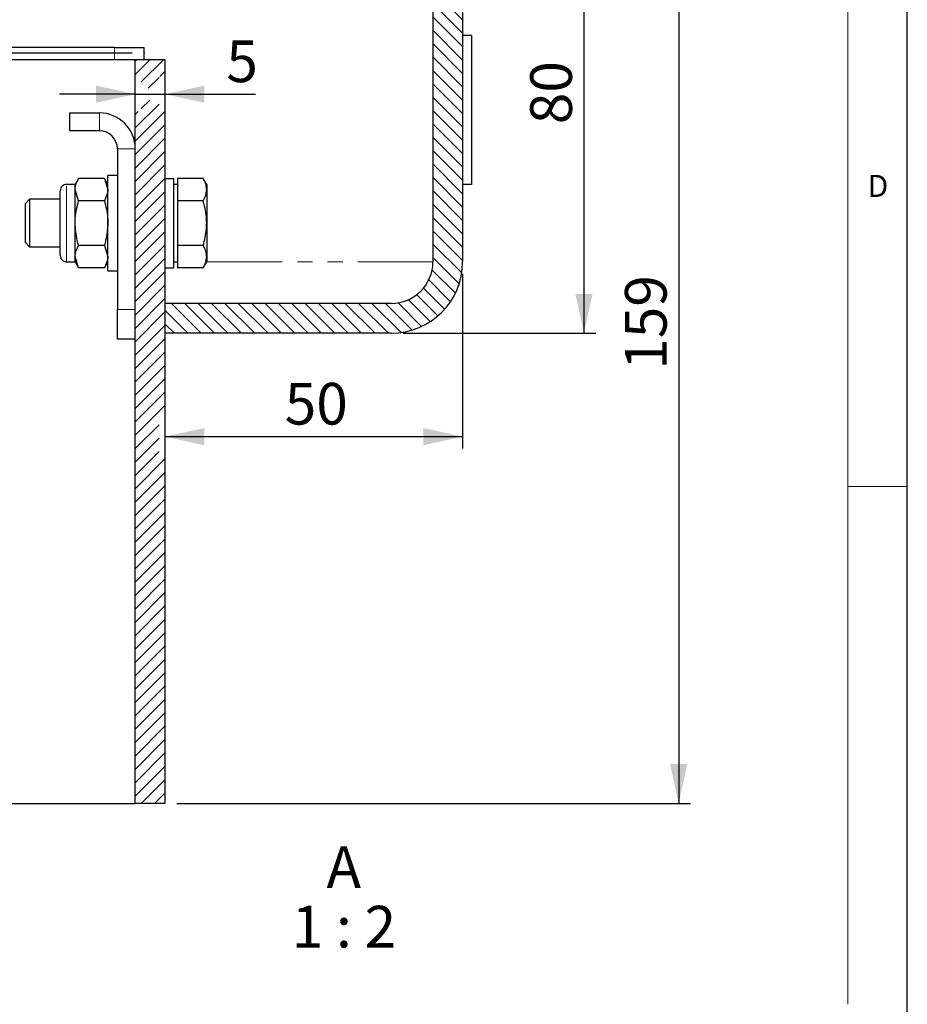
# Model space of a CAD drawing. Units: millimetres. Extents: x 5 to 415, y 1 to 292.
# Drawn here: x 340 to 415, y 55 to 138 of the extents above; entities that cross this region are included whole.
import ezdxf

# ---------------------------------------------------------------- set-up
doc = ezdxf.new("R2010")
doc.units = ezdxf.units.MM
doc.header["$PDSIZE"] = -1
doc.linetypes.add('PHANTOM', pattern=[12.7, 6.35, -1.27, 1.27, -1.27, 1.27, -1.27])
doc.layers.add('FORMAT', color=7, linetype='Continuous')
doc.styles.add('SLDTEXTSTYLE0', font='ISOCP', dxfattribs={"width": 0.96})
doc.dimstyles.new('SLDDIMSTYLE4', dxfattribs={"dimtxt": 3.5, "dimasz": 3.302, "dimexe": 0, "dimexo": 0.0625, "dimgap": 0.875, "dimtad": 1, "dimdec": 1, "dimlfac": 2, "dimrnd": 1e-09, "dimzin": 12, "dimdsep": 46, "dimtxsty": 'SLDTEXTSTYLE0', "dimsah": 1, "dimcen": 0.09, "dimadec": 0, "dimazin": 3, "dimtfac": 1, "dimtdec": 1, "dimtofl": 0, "dimtmove": 0, "dimatfit": 3, "dimfxl": 1, "dimfrac": 2, "dimtolj": 1, "dimtzin": 12, "dimarcsym": 0})
doc.dimstyles.new('SLDDIMSTYLE5', dxfattribs={"dimtxt": 3.5, "dimasz": 3.302, "dimexe": 0, "dimexo": 0.0625, "dimgap": 0.875, "dimtad": 1, "dimdec": 1, "dimlfac": 2, "dimrnd": 1e-09, "dimzin": 12, "dimdsep": 46, "dimtxsty": 'SLDTEXTSTYLE0', "dimsah": 1, "dimcen": 0.09, "dimadec": 0, "dimazin": 3, "dimtfac": 1, "dimtdec": 1, "dimtmove": 0, "dimatfit": 0, "dimfxl": 1, "dimfrac": 2, "dimtolj": 1, "dimtzin": 12, "dimarcsym": 0})

# ---------------------------------------------------------------- blocks, each defined once
blk = doc.blocks.new('SW_HATCH_0')
at = {"color": 0, "linetype": 'Continuous', "lineweight": 18}
for p, q in [((27.5, 14.683), (25.039, 17.144)), ((27.5, 15.805), (26.162, 17.144)), ((27.5, 16.928), (27.284, 17.144)), ((27.5, 13.56), (25, 16.06)), ((27.5, 12.438), (25, 14.938)), ((27.5, 11.315), (25, 13.815)), ((27.5, 10.193), (25, 12.693)), ((27.5, 9.07), (25, 11.57)), ((27.5, 7.948), (25, 10.448)), ((27.5, 6.825), (25, 9.325)), ((27.5, 5.703), (25, 8.203)), ((27.5, 4.58), (25, 7.08)), ((27.5, 3.458), (25, 5.958)), ((27.5, 2.335), (25, 4.835)), ((27.5, 1.213), (25, 3.713)), ((27.5, 0.09), (25, 2.59)), ((27.5, -1.032), (25, 1.468)), ((0, 0), (0.144, 0.144)), ((0, -1.123), (1.266, 0.144)), ((0.5, -1.745), (2.389, 0.144)), ((27.5, -2.155), (25, 0.345)), ((27.5, -3.278), (25, -0.778)), ((1.091, -2.277), (2, -1.368)), ((2.061, -1.307), (2.5, -0.868)), ((27.5, -4.4), (25, -1.9)), ((0.5, -3.99), (1.213, -3.277)), ((27.5, -5.523), (25, -3.023)), ((0, -5.613), (2, -3.613)), ((0, -4.49), (0.243, -4.247)), ((0, -6.735), (2.488, -4.247)), ((27.5, -6.645), (25, -4.145)), ((0, -7.858), (2.5, -5.358)), ((27.5, -7.768), (25, -5.268)), ((0, -8.98), (2.5, -6.48)), ((27.5, -8.89), (25, -6.39)), ((0, -10.103), (2.5, -7.603)), ((27.5, -10.013), (25, -7.513)), ((0, -11.225), (2.5, -8.725)), ((27.5, -11.135), (25, -8.635)), ((0, -12.348), (2.5, -9.848)), ((27.5, -12.258), (25, -9.758)), ((0, -13.47), (2.5, -10.97)), ((27.5, -13.38), (25, -10.88)), ((0, -14.593), (2.5, -12.093)), ((27.5, -14.503), (25, -12.003)), ((0, -15.715), (2.5, -13.215)), ((27.5, -15.625), (25, -13.125)), ((0, -16.838), (2.5, -14.338)), ((27.5, -16.748), (25, -14.248)), ((0, -17.961), (2.5, -15.461)), ((27.426, -17.796), (25, -15.37)), ((27.209, -18.702), (25, -16.493)), ((0, -19.083), (2.5, -16.583)), ((0, -20.206), (2.5, -17.706)), ((26.886, -19.501), (24.931, -17.547)), ((0, -21.328), (2.5, -18.828)), ((26.474, -20.212), (24.648, -18.386)), ((25.418, -21.401), (23.641, -19.625)), ((25.983, -20.844), (24.21, -19.071)), ((0, -22.451), (2.5, -19.951)), ((5.545, -22.856), (3.045, -20.356)), ((6.668, -22.856), (4.168, -20.356)), ((7.79, -22.856), (5.29, -20.356)), ((8.913, -22.856), (6.413, -20.356)), ((10.035, -22.856), (7.535, -20.356)), ((11.158, -22.856), (8.658, -20.356)), ((12.28, -22.856), (9.78, -20.356)), ((13.403, -22.856), (10.903, -20.356)), ((14.525, -22.856), (12.025, -20.356)), ((15.648, -22.856), (13.148, -20.356)), ((16.77, -22.856), (14.27, -20.356)), ((17.893, -22.856), (15.393, -20.356)), ((19.015, -22.856), (16.515, -20.356)), ((20.138, -22.856), (17.638, -20.356)), ((21.26, -22.856), (18.76, -20.356)), ((22.326, -22.799), (19.883, -20.356)), ((23.246, -22.597), (21.006, -20.356)), ((24.056, -22.284), (22.08, -20.308)), ((24.777, -21.882), (22.94, -20.046)), ((0, -23.573), (2.5, -21.073)), ((4.422, -22.856), (2.5, -20.934)), ((0, -24.696), (2.5, -22.196)), ((3.3, -22.856), (2.5, -22.056)), ((0, -25.818), (2.5, -23.318)), ((0, -26.941), (2.5, -24.441)), ((0, -28.063), (2.5, -25.563)), ((0, -29.186), (2.5, -26.686)), ((0, -30.308), (2.5, -27.808)), ((0, -31.431), (2.5, -28.931)), ((0, -32.553), (2, -30.553)), ((2.482, -30.071), (2.5, -30.053)), ((0, -33.676), (2, -31.676)), ((0, -34.798), (2, -32.798)), ((0, -35.921), (2.5, -33.421)), ((0, -37.044), (2.5, -34.544)), ((0, -38.166), (2.5, -35.666)), ((0, -39.289), (2.5, -36.789)), ((0, -40.411), (2.5, -37.911)), ((0, -41.534), (2.5, -39.034)), ((0, -42.656), (2.5, -40.156)), ((0, -43.779), (2.5, -41.279)), ((0, -44.901), (2.5, -42.401)), ((0, -46.024), (2.5, -43.524)), ((0, -47.146), (2.5, -44.646)), ((0, -48.269), (2.5, -45.769)), ((0, -49.391), (2.5, -46.891)), ((0, -50.514), (2.5, -48.014)), ((0, -51.636), (2.5, -49.136)), ((0, -52.759), (2.5, -50.259)), ((0, -53.882), (2.5, -51.382)), ((0, -55.004), (2.5, -52.504)), ((0, -56.127), (2.5, -53.627)), ((0, -57.249), (2.5, -54.749)), ((0, -58.372), (2.5, -55.872)), ((0, -59.494), (2.5, -56.994)), ((0, -60.617), (2.5, -58.117)), ((0, -61.739), (2.5, -59.239)), ((0.506, -62.356), (2.5, -60.362)), ((1.628, -62.356), (2.5, -61.484))]:
    blk.add_line(p, q, dxfattribs=at)
blk = doc.blocks.new('_D_9')
at = {"layer": 'FORMAT', "transparency": 16777216}
for p, q in [((337.903, 134.892), (337.903, 151.37)), ((349.906, 134.892), (336.903, 134.892))]:
    blk.add_line(p, q, dxfattribs=at)
for points in [[(337.903, 151.37), (337.183, 148.068), (338.623, 148.068)], [(337.903, 134.892), (338.623, 138.194), (337.183, 138.194)]]:
    blk.add_solid(points, dxfattribs=at)
at = {"layer": 'FORMAT', "transparency": 16777216, "insert": (333.391, 140.686), "char_height": 3.5, "attachment_point": 1, "rotation": 90, "style": 'SLDTEXTSTYLE0'}
blk.add_mtext('33', dxfattribs=at)
blk = doc.blocks.new('_D_11')
at = {"layer": 'FORMAT', "transparency": 16777216}
for p, q in [((350.156, 131.45), (343.806, 131.45)), ((350.156, 131.45), (352.656, 131.45)), ((352.656, 131.45), (360.256, 131.45))]:
    blk.add_line(p, q, dxfattribs=at)
for points in [[(350.156, 131.45), (346.854, 132.17), (346.854, 130.73)], [(352.656, 131.45), (355.958, 130.73), (355.958, 132.17)]]:
    blk.add_solid(points, dxfattribs=at)
at = {"layer": 'FORMAT', "transparency": 16777216, "insert": (357.81, 135.961), "char_height": 3.5, "attachment_point": 1, "style": 'SLDTEXTSTYLE0'}
blk.add_mtext('5', dxfattribs=at)
blk = doc.blocks.new('_D_12')
at = {"layer": 'FORMAT', "transparency": 16777216}
for p, q in [((377.656, 116.37), (377.656, 101.685)), ((352.656, 102.685), (377.656, 102.685))]:
    blk.add_line(p, q, dxfattribs=at)
for points in [[(352.656, 102.685), (355.958, 101.965), (355.958, 103.405)], [(377.656, 102.685), (374.354, 103.405), (374.354, 101.965)]]:
    blk.add_solid(points, dxfattribs=at)
at = {"layer": 'FORMAT', "transparency": 16777216, "insert": (362.711, 107.197), "char_height": 3.5, "attachment_point": 1, "style": 'SLDTEXTSTYLE0'}
blk.add_mtext('50', dxfattribs=at)
blk = doc.blocks.new('_D_13')
at = {"layer": 'FORMAT', "transparency": 16777216}
for p, q in [((376.156, 151.37), (388.843, 151.37)), ((387.843, 151.37), (387.843, 111.37)), ((372.656, 111.37), (388.843, 111.37))]:
    blk.add_line(p, q, dxfattribs=at)
for points in [[(387.843, 151.37), (387.123, 148.068), (388.563, 148.068)], [(387.843, 111.37), (388.563, 114.672), (387.123, 114.672)]]:
    blk.add_solid(points, dxfattribs=at)
at = {"layer": 'FORMAT', "transparency": 16777216, "insert": (383.331, 128.925), "char_height": 3.5, "attachment_point": 1, "rotation": 90, "style": 'SLDTEXTSTYLE0'}
blk.add_mtext('80', dxfattribs=at)
blk = doc.blocks.new('_D_14')
at = {"layer": 'FORMAT', "transparency": 16777216}
for p, q in [((376.156, 151.37), (396.801, 151.37)), ((395.801, 151.37), (395.801, 71.87)), ((353.656, 71.87), (396.801, 71.87))]:
    blk.add_line(p, q, dxfattribs=at)
for points in [[(395.801, 151.37), (395.081, 148.068), (396.521, 148.068)], [(395.801, 71.87), (396.521, 75.172), (395.081, 75.172)]]:
    blk.add_solid(points, dxfattribs=at)
at = {"layer": 'FORMAT', "transparency": 16777216, "insert": (391.289, 108.295), "char_height": 3.5, "attachment_point": 1, "rotation": 90, "style": 'SLDTEXTSTYLE0'}
blk.add_mtext('159', dxfattribs=at)
blk = doc.blocks.new('SW_NOTE_7')
at = {"layer": 'FORMAT', "color": 0, "char_height": 3.5, "attachment_point": 2, "style": 'SLDTEXTSTYLE0'}
for s, insert in [('A', (1.531, 4.512)), ('1 : 2', (1.545, -0.49))]:
    blk.add_mtext(s, dxfattribs=dict(at, insert=insert))

msp = doc.modelspace()

# ---------------------------------------------------------------- linework, layer by layer
at = {"color": 7, "linetype": 'Continuous', "lineweight": 25}
for p, q in [((415, 5), (415, 292)), ((375.1562595, 151.3701185), (375.1562595, 117.3701166)), ((377.6562571, 151.3701185), (377.6562571, 117.3701166)), ((378.4062624, 136.3701179), (377.6562571, 136.3701179)), ((378.4062624, 136.3701179), (378.4062624, 123.8701186)), ((348.4062463, 135.3701196), (317.7660614, 135.3701196)), ((348.4062463, 135.3701196), (350.9062588, 135.3701196)), ((350.9062588, 134.3701176), (350.9062588, 135.3701196)), ((317.110604, 134.3701176), (350.1562536, 134.3701176)), ((350.1562536, 134.3701176), (352.6562512, 134.3701176)), ((350.1562536, 71.8701178), (350.1562536, 134.3701176)), ((352.6562512, 134.3701176), (352.6562512, 71.8701178)), ((344.6562499, 128.3701166), (344.6562499, 129.8701196)), ((344.6562499, 129.8701196), (347.1562475, 129.8701196)), ((347.1562475, 128.3701166), (344.6562499, 128.3701166)), ((348.656258, 126.8701173), (348.656258, 113.370116)), ((345.3965246, 124.372895), (345.10625, 123.8701186)), ((347.5659698, 124.372895), (345.3965246, 124.372895)), ((347.8562593, 123.8701186), (347.5659698, 124.372895)), ((347.5659698, 124.372895), (347.8562593, 123.4346992)), ((348.656258, 124.6201164), (347.8562593, 124.6201164)), ((347.8562593, 116.6201188), (347.8562593, 124.6201164)), ((352.6562512, 124.3701159), (353.4062564, 124.3701159)), ((353.4062564, 116.8701193), (353.4062564, 124.3701159)), ((355.8659613, 124.372895), (353.7062466, 124.372895)), ((353.7062466, 124.372895), (353.7062466, 123.4346992)), ((356.1562657, 123.8701186), (355.8659613, 124.372895)), ((343.8562512, 117.9013691), (343.8562512, 123.3388662)), ((345.10625, 123.8701186), (344.3875074, 123.8701186)), ((345.10625, 123.4346992), (345.10625, 123.8701186)), ((345.3965246, 122.4965072), (345.10625, 123.4346992)), ((345.10625, 120.6201195), (345.10625, 123.4346992)), ((353.7062466, 123.8701186), (353.4062564, 123.8701186)), ((353.7062466, 123.4346992), (353.7062466, 122.4965072)), ((356.1562657, 123.8701186), (356.1562657, 123.4346992)), ((356.1562657, 123.4346992), (356.1562657, 120.6201195)), ((378.4062624, 123.8701186), (377.6562571, 123.8701186)), ((341.2897497, 122.6201161), (340.9062534, 122.2366161)), ((343.8562512, 122.6201161), (341.2897497, 122.6201161)), ((341.2897497, 122.6201161), (341.2897497, 120.6201195)), ((347.5659698, 122.4965072), (345.3965246, 122.4965072)), ((355.8659613, 122.4965072), (353.7062466, 122.4965072)), ((353.7062466, 122.4965072), (353.7062466, 120.6201195)), ((340.9062534, 122.2366161), (340.9062534, 120.6201195)), ((340.9062534, 120.6201195), (340.9062534, 119.0036192)), ((341.2897497, 120.6201195), (341.2897497, 118.6201192)), ((345.10625, 117.805536), (345.10625, 120.6201195)), ((353.7062466, 120.6201195), (353.7062466, 118.743728)), ((356.1562657, 120.6201195), (356.1562657, 117.805536)), ((340.9062534, 119.0036192), (341.2897497, 118.6201192)), ((341.2897497, 118.6201192), (343.8562512, 118.6201192)), ((347.5659698, 118.743728), (345.3965246, 118.743728)), ((347.5659698, 118.743728), (347.8562593, 117.805536)), ((355.8659613, 118.743728), (353.7062466, 118.743728)), ((353.7062466, 118.743728), (353.7062466, 117.805536)), ((345.3965246, 116.8673403), (345.10625, 117.805536)), ((345.10625, 117.3701166), (345.10625, 117.805536)), ((353.7062466, 117.805536), (353.7062466, 116.8673403)), ((356.1562657, 117.805536), (356.1562657, 117.3701166)), ((344.3875074, 117.3701166), (345.10625, 117.3701166)), ((345.10625, 117.3701166), (345.3965246, 116.8673403)), ((347.5659698, 116.8673403), (345.3965246, 116.8673403)), ((347.5659698, 116.8673403), (347.8562593, 117.3701166)), ((347.8562593, 116.6201188), (348.656258, 116.6201188)), ((352.6562512, 116.8701193), (353.4062564, 116.8701193)), ((353.4062564, 117.3701166), (353.7062466, 117.3701166)), ((355.8659613, 116.8673403), (353.7062466, 116.8673403)), ((355.8659613, 116.8673403), (356.1562657, 117.3701166)), ((348.656258, 110.8701184), (348.656258, 113.370116)), ((352.6562512, 113.870117), (352.6562512, 111.3701194)), ((371.656245, 113.870117), (352.6562512, 113.870117)), ((350.1562536, 110.8701184), (348.656258, 110.8701184)), ((371.656245, 111.3701194), (352.6562512, 111.3701194)), ((327.6493758, 71.8701178), (350.1562536, 71.8701178)), ((352.6562512, 71.8701178), (350.1562536, 71.8701178))]:
    msp.add_line(p, q, dxfattribs=at)
at = {"color": 7, "linetype": 'Continuous', "lineweight": 18}
for p, q in [((410, 287), (410, 55)), ((410, 98.5), (415, 98.5))]:
    msp.add_line(p, q, dxfattribs=at)
at = {"color": 8, "linetype": 'PHANTOM', "lineweight": 18}
for p, q in [((348.4062463, 134.3701176), (348.4062463, 135.3701196)), ((347.1562475, 128.3701166), (347.1562475, 129.8701196)), ((350.1562536, 126.8701173), (348.656258, 126.8701173)), ((344.3875074, 117.3701166), (344.3875074, 123.8701186)), ((356.1562657, 117.3701166), (375.1562595, 117.3701166)), ((348.656258, 113.370116), (350.1562536, 113.370116))]:
    msp.add_line(p, q, dxfattribs=at)
at = {"color": 7, "linetype": 'Continuous', "lineweight": 25}
for centre, radius, start, end in [((347.156257, 126.8701231), 2.9999965, 359.999888415, 90.000182733), ((347.1562502, 126.8701088), 1.5000078, 0.000323932, 90.000102953), ((344.3875021, 123.3388677), 0.5312509, 89.999429153, 180.000169074), ((344.3875021, 117.9013675), 0.5312509, 179.999830926, 270.000570847), ((371.6562326, 117.3701439), 6.0000245, 270.000117711, 359.999739993), ((371.6562371, 117.3701394), 3.5000224, 270.000129073, 359.999626992)]:
    msp.add_arc(centre, radius, start, end, dxfattribs=at)
for points, knots in [([(345.10625, 123.4346992), (345.1065574, 123.4569723), (345.1110945, 123.7857038), (345.2588139, 124.0895943), (345.3965246, 124.372895)], [0, 0, 0, 0, 0.0677544678, 1, 1, 1, 1]), ([(356.1562657, 123.4346992), (356.1559263, 123.4569356), (356.153324, 123.6274344), (356.0843258, 123.9573817), (355.940561, 124.2309434), (355.8659613, 124.372895)], [0, 0, 0, 0, 0.0672991239, 0.5160202561, 1, 1, 1, 1]), ([(347.8562593, 123.4346992), (347.8559519, 123.4124262), (347.851415, 123.0836943), (347.7036878, 122.7798059), (347.5659698, 122.4965072)], [0, 0, 0, 0, 0.0677543887, 1, 1, 1, 1]), ([(355.8659613, 122.4965072), (355.9470152, 122.6463977), (356.1058426, 122.9401122), (356.139691, 123.2721227), (356.1562657, 123.4346992)], [0, 0, 0, 0, 0.5103270818, 1, 1, 1, 1]), ([(345.10625, 120.6201195), (345.1096435, 120.7715885), (345.1238687, 121.4065431), (345.2786594, 122.0253314), (345.3965246, 122.4965072)], [0, 0, 0, 0, 0.2385509177, 1, 1, 1, 1]), ([(347.5659698, 122.4965072), (347.6838419, 122.0253318), (347.8386415, 121.4065442), (347.8528661, 120.7715885), (347.8562593, 120.6201195)], [0, 0, 0, 0, 0.7614494332, 1, 1, 1, 1]), ([(356.1562657, 120.6201195), (356.1474032, 120.8559079), (356.1295561, 121.3307302), (356.0126122, 121.956951), (355.9079548, 122.3420051), (355.8659613, 122.4965072)], [0, 0, 0, 0, 0.37131553854, 0.74774171562, 1, 1, 1, 1]), ([(345.3965246, 118.743728), (345.3589802, 118.8778766), (345.1879525, 119.4889686), (345.1420645, 120.1242763), (345.10625, 120.6201195)], [0, 0, 0, 0, 0.2195228288, 1, 1, 1, 1]), ([(347.8562593, 120.6201195), (347.820438, 120.1242765), (347.7745412, 119.4889693), (347.6035141, 118.8778767), (347.5659698, 118.743728)], [0, 0, 0, 0, 0.7804773841, 1, 1, 1, 1]), ([(355.8659613, 118.743728), (355.9256127, 118.9684793), (356.0454285, 119.4199144), (356.1406935, 120.0498575), (356.1516812, 120.4522333), (356.1562657, 120.6201195)], [0, 0, 0, 0, 0.36620397957, 0.73555668721, 1, 1, 1, 1]), ([(345.10625, 117.805536), (345.1065574, 117.827809), (345.1110945, 118.1565394), (345.2588139, 118.4604287), (345.3965246, 118.743728)], [0, 0, 0, 0, 0.0677547111, 1, 1, 1, 1]), ([(356.1562657, 117.805536), (356.1559263, 117.8277724), (356.1533241, 117.99827), (356.084325, 118.3282158), (355.940561, 118.6017765), (355.8659613, 118.743728)], [0, 0, 0, 0, 0.067299372, 0.5160184721, 1, 1, 1, 1]), ([(347.8562593, 117.805536), (347.8559519, 117.783263), (347.851415, 117.4545299), (347.7036878, 117.1506402), (347.5659698, 116.8673403)], [0, 0, 0, 0, 0.0677541454, 1, 1, 1, 1]), ([(355.8659613, 116.8673403), (355.9470152, 117.017232), (356.105842, 117.310948), (356.1396909, 117.6429595), (356.1562657, 117.805536)], [0, 0, 0, 0, 0.5103287556, 1, 1, 1, 1])]:
    msp.add_open_spline(points, degree=3, knots=knots, dxfattribs=at)
at = {"layer": 'FORMAT', "linetype": 'PHANTOM'}
msp.add_point((350.9062536, 134.8917611), dxfattribs=at)

# ---------------------------------------------------------------- block references
at = {"color": 7, "linetype": 'Continuous', "lineweight": 18}
msp.add_blockref('SW_HATCH_0', (350.1562536, 134.2263735), dxfattribs=at)
at = {"layer": 'FORMAT'}
msp.add_blockref('SW_NOTE_7', (366.1404298, 63.7616549), dxfattribs=at)

# ---------------------------------------------------------------- texts
at = {"color": 7, "linetype": 'Continuous', "lineweight": 0, "insert": (411.6666667, 124.6680205), "char_height": 1.8520833, "attachment_point": 1, "style": 'SLDTEXTSTYLE0'}
msp.add_mtext('D', dxfattribs=at)

# ---------------------------------------------------------------- dimensions: what is measured, and where the dimension line sits
at = {"layer": 'FORMAT'}
for base, p1, p2, picture, middle in [((337.9029566, 151.3701178), (350.9062536, 134.8917611), (375.1562536, 151.3701178), '_D_9', (337.9029566, 143.1309395)), ((395.8009764, 71.8701178), (375.1562595, 151.3701178), (352.6562512, 71.8701178), '_D_14', (395.8009764, 111.6201178)), ((387.8425137, 111.3701178), (375.1562595, 151.3701178), (371.6562536, 111.3701178), '_D_13', (387.8425137, 131.3701178))]:
    dim = msp.add_linear_dim(base=base, p1=p1, p2=p2, angle=90, dimstyle='SLDDIMSTYLE4', dxfattribs=at)
    dim.commit()
    dim.dimension.update_dxf_attribs({"geometry": picture, "text_midpoint": middle, "dimtype": 160})
for base, p1, p2, dimstyle, picture, middle in [((352.6562536, 131.4495565), (350.1562536, 134.3701178), (352.6562536, 134.3701178), 'SLDDIMSTYLE5', '_D_11', (359.0329742, 131.4495565)), ((377.6562536, 102.6851096), (352.6562536, 71.8701178), (377.6562536, 117.3701178), 'SLDDIMSTYLE4', '_D_12', (365.1562536, 102.6851096))]:
    dim = msp.add_linear_dim(base=base, p1=p1, p2=p2, dimstyle=dimstyle, dxfattribs=at)
    dim.commit()
    dim.dimension.update_dxf_attribs({"geometry": picture, "text_midpoint": middle, "dimtype": 160})

doc.saveas('drawing.dxf')
